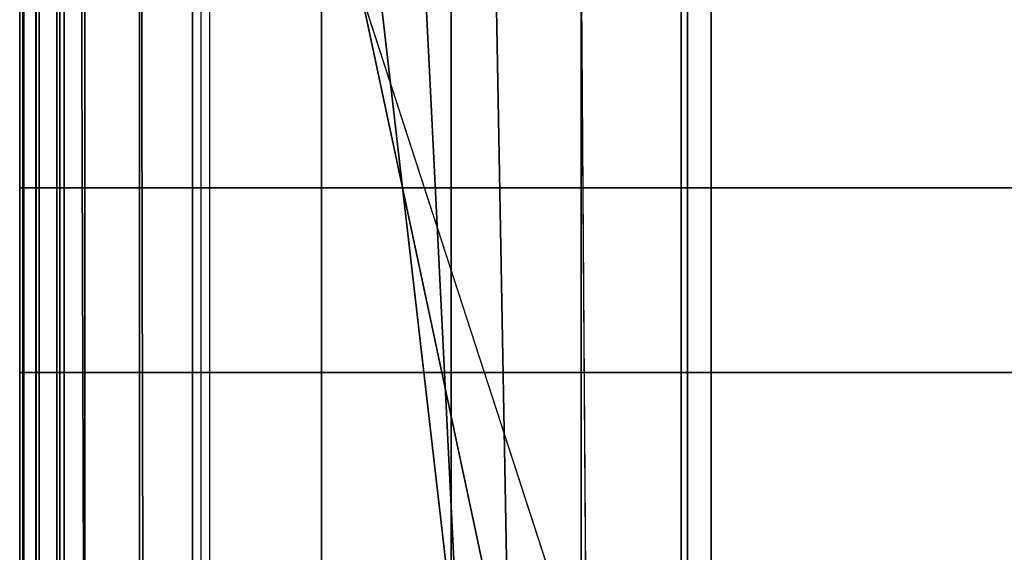
# Model space of a CAD drawing. Units: inches. Extents: x -82.3 to 0.2, y -46.6 to 0.
# Drawn here: x -78.2 to -76.3, y -3 to -2 of the extents above; entities that cross this region are included whole.
import ezdxf

# ---------------------------------------------------------------- set-up
doc = ezdxf.new("R2010")
doc.units = ezdxf.units.IN
doc.header["$MEASUREMENT"] = 0
for name, color, linetype in [('SEAT-BACKFABRIC', 5, 'Continuous'), ('SEAT-BACKSUPPORT', 5, 'Continuous'), ('SEAT-LEATHERTRIM', 5, 'Continuous')]:
    doc.layers.add(name, color=color, linetype=linetype)

msp = doc.modelspace()

# ---------------------------------------------------------------- linework, layer by layer
at = {"layer": 'SEAT-BACKFABRIC'}
for points in [[(-77.8549, -0.8559, 28.4429), (-77.8549, -4.8497, 29.2445), (-76.9541, -4.8195, 29.3952), (-76.9541, -0.8257, 28.5937)], [(-76.9541, -0.8257, 28.5937), (-76.9541, -4.8195, 29.3952), (-76.0398, -4.8097, 29.4441), (-76.0398, -0.8159, 28.6426)], [(-77.9694, -0.8652, 28.3969), (-77.9694, -4.859, 29.1984), (-78.0721, -4.8725, 29.1311), (-78.0721, -0.8787, 28.3295)], [(-77.8549, -0.8559, 28.4429), (-77.8549, -4.8497, 29.2445), (-77.9694, -4.859, 29.1984), (-77.9694, -0.8652, 28.3969)], [(-78.0721, -0.8787, 28.3295), (-78.0721, -4.8725, 29.1311), (-78.1244, -4.8939, 29.0246), (-78.1244, -0.9, 28.2231)], [(-77.9022, -0.8769, 26.7652), (-77.1315, -3.25, 26.9629), (-77.2771, -3.25, 26.9226), (-77.7821, -0.8769, 26.6402)], [(-77.1315, -3.25, 26.9629), (-52.978, -3.25, 26.9629), (-52.2072, -0.8769, 26.7652), (-77.9022, -0.8769, 26.7652)], [(-77.7821, -0.8769, 26.6402), (-77.2771, -3.25, 26.9226), (-77.3687, -3.25, 26.8023), (-77.6422, -0.8769, 26.5379)], [(-77.6422, -0.8769, 26.5379), (-77.3687, -3.25, 26.8023), (-77.3687, -3.25, 26.6511), (-77.4867, -0.8769, 26.4613)], [(-77.4867, -0.8769, 26.4613), (-77.3687, -3.25, 26.6511), (-77.2771, -3.25, 26.5308), (-77.3203, -0.8769, 26.4127)], [(-77.3203, -0.8769, 26.4127), (-77.2771, -3.25, 26.5308), (-77.1315, -3.25, 26.4904), (-77.148, -0.8769, 26.3935)], [(-52.9615, -0.8769, 26.3935), (-52.978, -3.25, 26.4904), (-77.1315, -3.25, 26.4904), (-77.148, -0.8769, 26.3935)], [(-78.1244, -0.9, 28.2231), (-51.985, -0.9, 28.2231), (-51.985, -4.8939, 29.0246), (-78.1244, -4.8939, 29.0246)], [(-78.0677, -5.1685, 28.387), (-78.0815, -0.9071, 28.0952), (-78.1244, -0.9, 28.2231), (-78.1244, -5.1604, 28.4993)], [(-78.1244, -4.8939, 29.0246), (-78.1244, -0.9, 28.2231), (-78.1244, -5.1604, 28.4993), (-78.1244, -4.8939, 29.0246)], [(-77.9588, -5.1735, 28.3173), (-77.9675, -0.9128, 28.0162), (-78.0815, -0.9071, 28.0952), (-78.0677, -5.1685, 28.387)], [(-77.838, -5.1769, 28.27), (-77.838, -0.9165, 27.9646), (-77.9675, -0.9128, 28.0162), (-77.9588, -5.1735, 28.3173)], [(-77.838, -5.1769, 28.27), (-77.838, -0.9165, 27.9646), (-76.9423, -0.9271, 27.8158), (-76.9423, -5.1875, 28.1212)], [(-76.9423, -5.1875, 28.1212), (-76.9423, -0.9271, 27.8158), (-76.0339, -0.9306, 27.767), (-76.0339, -5.191, 28.0724)]]:
    msp.add_3dface(points, dxfattribs=at)
at = {"layer": 'SEAT-BACKSUPPORT'}
for points in [[(-78.1863, -2.3135, 27.5614), (-78.1863, -1.9471, 27.5614), (-78.1885, -1.9471, 27.5088), (-78.1885, -2.3135, 27.5088)], [(-78.1885, -2.3135, 27.5088), (-78.1885, -1.9471, 27.5088), (-78.1636, -1.9471, 27.4624), (-78.1636, -2.3135, 27.4624)], [(-78.1636, -2.3135, 27.2876), (-78.1636, -1.9471, 27.2876), (-78.1885, -1.9471, 27.2412), (-78.1885, -2.3135, 27.2412)], [(-78.1885, -2.3135, 27.2412), (-78.1885, -1.9471, 27.2412), (-78.1863, -1.9471, 27.1886), (-78.1863, -2.3135, 27.1886)], [(-78.1578, -2.3135, 27.6056), (-78.1578, -1.9471, 27.6056), (-78.1863, -1.9471, 27.5614), (-78.1863, -2.3135, 27.5614)], [(-78.1863, -2.3135, 27.1886), (-78.1863, -1.9471, 27.1886), (-78.1578, -1.9471, 27.1444), (-78.1578, -2.3135, 27.1444)], [(-78.1636, -2.3135, 27.4624), (-78.1636, -1.9471, 27.4624), (-78.1187, -1.9471, 27.4351), (-78.1187, -2.3135, 27.4351)], [(-78.1187, -2.3135, 27.3149), (-78.1187, -1.9471, 27.3149), (-78.1636, -1.9471, 27.2876), (-78.1636, -2.3135, 27.2876)], [(-78.1107, -2.3135, 27.6292), (-78.1107, -1.9471, 27.6292), (-78.1578, -1.9471, 27.6056), (-78.1578, -2.3135, 27.6056)], [(-78.1578, -2.3135, 27.1444), (-78.1578, -1.9471, 27.1444), (-78.1107, -1.9471, 27.1208), (-78.1107, -2.3135, 27.1208)], [(-77.8704, -2.3135, 27.6726), (-77.8704, -1.9471, 27.6726), (-78.1107, -1.9471, 27.6292), (-78.1107, -2.3135, 27.6292)], [(-78.1107, -2.3135, 27.1208), (-78.1107, -1.9471, 27.1208), (-77.8704, -1.9471, 27.0774), (-77.8704, -2.3135, 27.0774)], [(-77.6286, -2.3135, 27.7064), (-77.6286, -1.9471, 27.7064), (-77.8704, -1.9471, 27.6726), (-77.8704, -2.3135, 27.6726)], [(-77.8704, -2.3135, 27.0774), (-77.8704, -1.9471, 27.0774), (-77.6286, -1.9471, 27.0436), (-77.6286, -2.3135, 27.0436)], [(-77.3856, -2.3135, 27.7306), (-77.3856, -1.9471, 27.7306), (-77.6286, -1.9471, 27.7064), (-77.6286, -2.3135, 27.7064)], [(-77.6286, -2.3135, 27.0436), (-77.6286, -1.9471, 27.0436), (-77.3856, -1.9471, 27.0194), (-77.3856, -2.3135, 27.0194)], [(-77.1418, -2.3135, 27.7452), (-77.1418, -1.9471, 27.7452), (-77.3856, -1.9471, 27.7306), (-77.3856, -2.3135, 27.7306)], [(-77.3856, -2.3135, 27.0194), (-77.3856, -1.9471, 27.0194), (-77.1418, -1.9471, 27.0048), (-77.1418, -2.3135, 27.0048)], [(-76.8977, -2.3135, 27.75), (-76.8977, -1.9471, 27.75), (-77.1418, -1.9471, 27.7452), (-77.1418, -2.3135, 27.7452)], [(-77.1418, -2.3135, 27.0048), (-77.1418, -1.9471, 27.0048), (-76.8977, -1.9471, 27), (-76.8977, -2.3135, 27)], [(-76.8977, -2.3135, 27.75), (-53.3508, -2.3135, 27.75), (-53.3508, -1.9471, 27.75), (-76.8977, -1.9471, 27.75)], [(-53.3508, -1.9471, 27), (-53.3508, -2.3135, 27), (-76.8977, -2.3135, 27), (-76.8977, -1.9471, 27)], [(-78.1863, -2.6596, 27.5614), (-78.1863, -2.3135, 27.5614), (-78.1885, -2.3135, 27.5088), (-78.1885, -2.6596, 27.5088)], [(-78.1885, -2.6596, 27.5088), (-78.1885, -2.3135, 27.5088), (-78.1636, -2.3135, 27.4624), (-78.1636, -2.6596, 27.4624)], [(-78.1636, -2.6596, 27.2876), (-78.1636, -2.3135, 27.2876), (-78.1885, -2.3135, 27.2412), (-78.1885, -2.6596, 27.2412)], [(-78.1885, -2.6596, 27.2412), (-78.1885, -2.3135, 27.2412), (-78.1863, -2.3135, 27.1886), (-78.1863, -2.6596, 27.1886)], [(-78.1578, -2.6596, 27.6056), (-78.1578, -2.3135, 27.6056), (-78.1863, -2.3135, 27.5614), (-78.1863, -2.6596, 27.5614)], [(-78.1863, -2.6596, 27.1886), (-78.1863, -2.3135, 27.1886), (-78.1578, -2.3135, 27.1444), (-78.1578, -2.6596, 27.1444)], [(-78.1636, -2.6596, 27.4624), (-78.1636, -2.3135, 27.4624), (-78.1187, -2.3135, 27.4351), (-78.1187, -2.6596, 27.4351)], [(-78.1187, -2.6596, 27.3149), (-78.1187, -2.3135, 27.3149), (-78.1636, -2.3135, 27.2876), (-78.1636, -2.6596, 27.2876)], [(-78.1107, -2.6596, 27.6292), (-78.1107, -2.3135, 27.6292), (-78.1578, -2.3135, 27.6056), (-78.1578, -2.6596, 27.6056)], [(-78.1578, -2.6596, 27.1444), (-78.1578, -2.3135, 27.1444), (-78.1107, -2.3135, 27.1208), (-78.1107, -2.6596, 27.1208)], [(-78.1107, -2.6596, 27.6292), (-78.1107, -2.3135, 27.6292), (-77.8704, -2.3135, 27.6726), (-77.8704, -2.6596, 27.6726)], [(-78.1107, -2.6596, 27.1208), (-78.1107, -2.3135, 27.1208), (-77.8704, -2.3135, 27.0774), (-77.8704, -2.6596, 27.0774)], [(-77.8704, -2.6596, 27.6726), (-77.8704, -2.3135, 27.6726), (-77.6286, -2.3135, 27.7064), (-77.6286, -2.6596, 27.7064)], [(-77.8704, -2.6596, 27.0774), (-77.8704, -2.3135, 27.0774), (-77.6286, -2.3135, 27.0436), (-77.6286, -2.6596, 27.0436)], [(-77.6286, -2.6596, 27.7064), (-77.6286, -2.3135, 27.7064), (-77.3856, -2.3135, 27.7306), (-77.3856, -2.6596, 27.7306)], [(-77.6286, -2.6596, 27.0436), (-77.6286, -2.3135, 27.0436), (-77.3856, -2.3135, 27.0194), (-77.3856, -2.6596, 27.0194)], [(-77.3856, -2.6596, 27.7306), (-77.3856, -2.3135, 27.7306), (-77.1418, -2.3135, 27.7452), (-77.1418, -2.6596, 27.7452)], [(-77.3856, -2.6596, 27.0194), (-77.3856, -2.3135, 27.0194), (-77.1418, -2.3135, 27.0048), (-77.1418, -2.6596, 27.0048)], [(-77.1418, -2.6596, 27.7452), (-77.1418, -2.3135, 27.7452), (-76.8977, -2.3135, 27.75), (-76.8977, -2.6596, 27.75)], [(-77.1418, -2.6596, 27.0048), (-77.1418, -2.3135, 27.0048), (-76.8977, -2.3135, 27), (-76.8977, -2.6596, 27)], [(-76.8977, -2.3135, 27.75), (-76.8977, -2.6596, 27.75), (-53.3508, -2.6596, 27.75), (-53.3508, -2.3135, 27.75)], [(-76.8977, -2.6596, 27), (-76.8977, -2.3135, 27), (-53.3508, -2.3135, 27), (-53.3508, -2.6596, 27)], [(-78.1863, -3.0182, 27.5614), (-78.1863, -2.6596, 27.5614), (-78.1885, -2.6596, 27.5088), (-78.1885, -3.0182, 27.5088)], [(-78.1885, -3.0182, 27.5088), (-78.1885, -2.6596, 27.5088), (-78.1636, -2.6596, 27.4624), (-78.1636, -3.0182, 27.4624)], [(-78.1636, -3.0182, 27.2876), (-78.1636, -2.6596, 27.2876), (-78.1885, -2.6596, 27.2412), (-78.1885, -3.0182, 27.2412)], [(-78.1885, -3.0182, 27.2412), (-78.1885, -2.6596, 27.2412), (-78.1863, -2.6596, 27.1886), (-78.1863, -3.0182, 27.1886)], [(-78.1578, -3.0182, 27.6056), (-78.1578, -2.6596, 27.6056), (-78.1863, -2.6596, 27.5614), (-78.1863, -3.0182, 27.5614)], [(-78.1863, -3.0182, 27.1886), (-78.1863, -2.6596, 27.1886), (-78.1578, -2.6596, 27.1444), (-78.1578, -3.0182, 27.1444)], [(-78.1636, -3.0182, 27.4624), (-78.1636, -2.6596, 27.4624), (-78.1187, -2.6596, 27.4351), (-78.1187, -3.0182, 27.4351)], [(-78.1187, -3.0182, 27.3149), (-78.1187, -2.6596, 27.3149), (-78.1636, -2.6596, 27.2876), (-78.1636, -3.0182, 27.2876)], [(-78.1107, -3.0182, 27.6292), (-78.1107, -2.6596, 27.6292), (-78.1578, -2.6596, 27.6056), (-78.1578, -3.0182, 27.6056)], [(-78.1578, -3.0182, 27.1444), (-78.1578, -2.6596, 27.1444), (-78.1107, -2.6596, 27.1208), (-78.1107, -3.0182, 27.1208)], [(-78.1107, -3.0182, 27.6292), (-78.1107, -2.6596, 27.6292), (-77.8704, -2.6596, 27.6726), (-77.8704, -3.0182, 27.6726)], [(-78.1107, -3.0182, 27.1208), (-78.1107, -2.6596, 27.1208), (-77.8704, -2.6596, 27.0774), (-77.8704, -3.0182, 27.0774)], [(-77.8704, -3.0182, 27.6726), (-77.8704, -2.6596, 27.6726), (-77.6286, -2.6596, 27.7064), (-77.6286, -3.0182, 27.7064)], [(-77.8704, -3.0182, 27.0774), (-77.8704, -2.6596, 27.0774), (-77.6286, -2.6596, 27.0436), (-77.6286, -3.0182, 27.0436)], [(-77.6286, -3.0182, 27.7064), (-77.6286, -2.6596, 27.7064), (-77.3856, -2.6596, 27.7306), (-77.3856, -3.0182, 27.7306)], [(-77.6286, -3.0182, 27.0436), (-77.6286, -2.6596, 27.0436), (-77.3856, -2.6596, 27.0194), (-77.3856, -3.0182, 27.0194)], [(-77.3856, -3.0182, 27.7306), (-77.3856, -2.6596, 27.7306), (-77.1418, -2.6596, 27.7452), (-77.1418, -3.0182, 27.7452)], [(-77.3856, -3.0182, 27.0194), (-77.3856, -2.6596, 27.0194), (-77.1418, -2.6596, 27.0048), (-77.1418, -3.0182, 27.0048)], [(-77.1418, -3.0182, 27.7452), (-77.1418, -2.6596, 27.7452), (-76.8977, -2.6596, 27.75), (-76.8977, -3.0182, 27.75)], [(-77.1418, -3.0182, 27.0048), (-77.1418, -2.6596, 27.0048), (-76.8977, -2.6596, 27), (-76.8977, -3.0182, 27)], [(-76.8977, -2.6596, 27.75), (-76.8977, -3.0182, 27.75), (-53.3508, -3.0182, 27.75), (-53.3508, -2.6596, 27.75)], [(-53.3508, -2.6596, 27), (-53.3508, -3.0182, 27), (-76.8977, -3.0182, 27), (-76.8977, -2.6596, 27)]]:
    msp.add_3dface(points, dxfattribs=at)
at = {"layer": 'SEAT-LEATHERTRIM'}
for points in [[(-78.1637, -2.3135, 27.431), (-78.1637, -1.9471, 27.431), (-78.1943, -1.9471, 27.3976), (-78.1943, -2.3135, 27.3976)], [(-78.1943, -2.3135, 27.3976), (-78.1943, -1.9471, 27.3976), (-78.1943, -1.9471, 27.3524), (-78.1943, -2.3135, 27.3524)], [(-78.1943, -2.3135, 27.3524), (-78.1943, -1.9471, 27.3524), (-78.1637, -1.9471, 27.319), (-78.1637, -2.3135, 27.319)], [(-78.1187, -2.3135, 27.4351), (-78.1187, -1.9471, 27.4351), (-78.1637, -1.9471, 27.431), (-78.1637, -2.3135, 27.431)], [(-78.1637, -2.3135, 27.319), (-78.1637, -1.9471, 27.319), (-78.1187, -1.9471, 27.3149), (-78.1187, -2.3135, 27.3149)], [(-78.1637, -2.6596, 27.431), (-78.1637, -2.3135, 27.431), (-78.1943, -2.3135, 27.3976), (-78.1943, -2.6596, 27.3976)], [(-78.1943, -2.6596, 27.3976), (-78.1943, -2.3135, 27.3976), (-78.1943, -2.3135, 27.3524), (-78.1943, -2.6596, 27.3524)], [(-78.1943, -2.6596, 27.3524), (-78.1943, -2.3135, 27.3524), (-78.1637, -2.3135, 27.319), (-78.1637, -2.6596, 27.319)], [(-78.1187, -2.6596, 27.4351), (-78.1187, -2.3135, 27.4351), (-78.1637, -2.3135, 27.431), (-78.1637, -2.6596, 27.431)], [(-78.1637, -2.6596, 27.319), (-78.1637, -2.3135, 27.319), (-78.1187, -2.3135, 27.3149), (-78.1187, -2.6596, 27.3149)], [(-78.1637, -3.0182, 27.431), (-78.1637, -2.6596, 27.431), (-78.1943, -2.6596, 27.3976), (-78.1943, -3.0182, 27.3976)], [(-78.1943, -3.0182, 27.3976), (-78.1943, -2.6596, 27.3976), (-78.1943, -2.6596, 27.3524), (-78.1943, -3.0182, 27.3524)], [(-78.1943, -3.0182, 27.3524), (-78.1943, -2.6596, 27.3524), (-78.1637, -2.6596, 27.319), (-78.1637, -3.0182, 27.319)], [(-78.1187, -3.0182, 27.4351), (-78.1187, -2.6596, 27.4351), (-78.1637, -2.6596, 27.431), (-78.1637, -3.0182, 27.431)], [(-78.1637, -3.0182, 27.319), (-78.1637, -2.6596, 27.319), (-78.1187, -2.6596, 27.3149), (-78.1187, -3.0182, 27.3149)]]:
    msp.add_3dface(points, dxfattribs=at)

doc.saveas('drawing.dxf')
